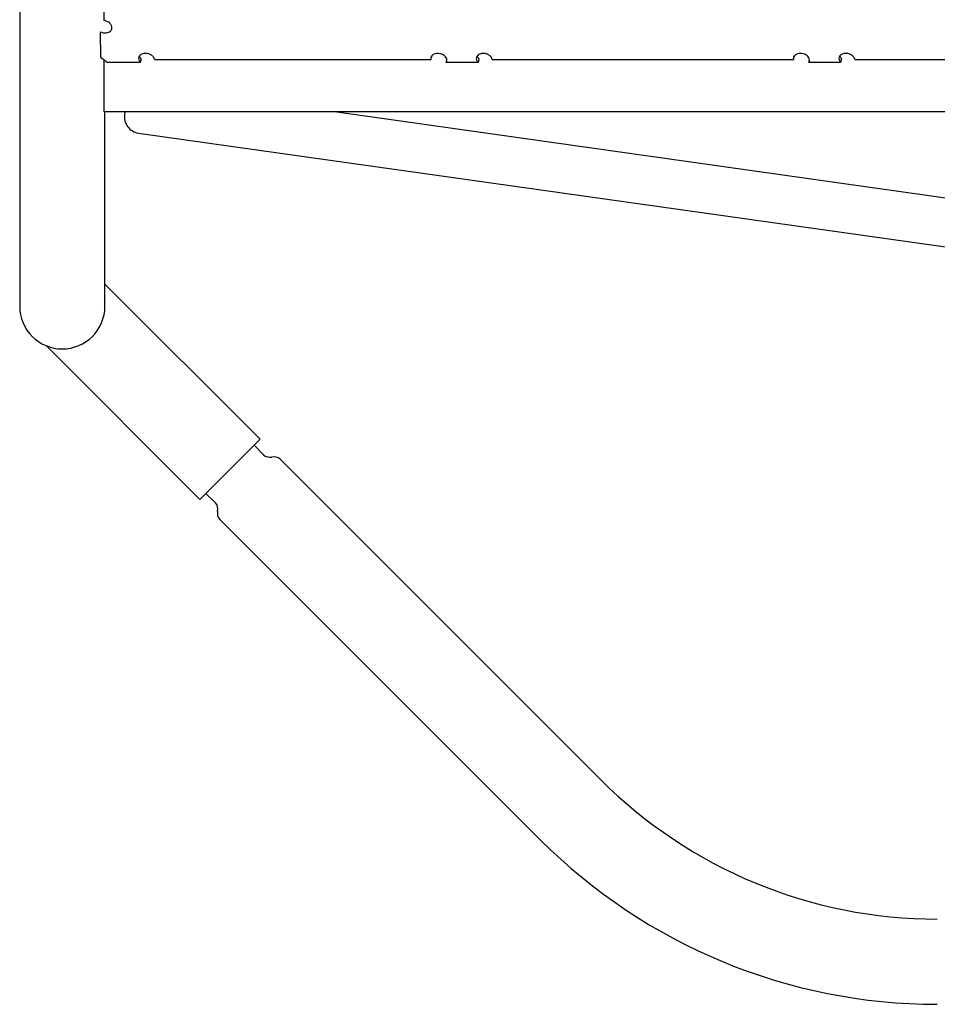
# Model space of a CAD drawing. Extents: x 0 to 21000, y 0 to 14850.
# Drawn here: x 8152 to 8512, y 6719 to 7105 of the extents above; entities that cross this region are included whole.
import ezdxf

# ---------------------------------------------------------------- set-up
doc = ezdxf.new("R2010")
doc.units = 0
doc.header["$LTSCALE"] = 10
doc.layers.add('D-STR', color=1, linetype='CONTINUOUS')

msp = doc.modelspace()

# ---------------------------------------------------------------- linework, layer by layer
at = {"layer": 'D-STR'}
for p, q in [((8152.157, 7602.582), (8152.157, 6992.982)), ((8183.963, 7090.598), (8183.791, 7100.578)), ((8185.295, 7069.187), (8185.295, 7089.605)), ((8199.727, 7090.085), (8199.409, 7088.644)), ((8204.98, 7089.809), (8313.356, 7089.809)), ((8313.356, 7089.809), (8313.654, 7091.144)), ((8319.377, 7088.644), (8319.594, 7089.625)), ((8332.133, 7090.085), (8331.814, 7088.644)), ((8337.386, 7089.809), (8455.506, 7089.809)), ((8455.506, 7089.809), (8455.804, 7091.144)), ((8461.527, 7088.644), (8461.744, 7089.625)), ((8474.283, 7090.085), (8473.964, 7088.644)), ((8479.536, 7089.809), (8597.858, 7089.809)), ((8199.409, 7088.644), (8186.589, 7088.644)), ((8331.814, 7088.644), (8319.377, 7088.644)), ((8473.964, 7088.644), (8461.527, 7088.644)), ((8752.217, 7069.187), (8185.295, 7069.187)), ((8185.558, 6992.982), (8185.558, 7069.187)), ((8193.424, 7069.187), (8193.271, 7068.1)), ((8276.439, 7069.187), (8752.232, 7002.033)), ((8198.671, 7060.925), (8756.143, 6982.242)), ((8246.39, 6940.867), (8185.558, 7001.7)), ((8222.772, 6917.249), (8162.471, 6977.551)), ((8222.772, 6917.249), (8246.39, 6940.867)), ((8244.011, 6938.488), (8247.736, 6934.763)), ((8254.248, 6933.01), (8379.972, 6807.286)), ((8225.152, 6919.629), (8228.878, 6915.904)), ((8230.63, 6909.392), (8356.354, 6783.668))]:
    msp.add_line(p, q, dxfattribs=at)
for centre, radius, start, end in [((9281.259, 7134.431), 1096.46, 180.697985, 181.535624), ((8184.73, 7100.975), 4.099, 49.32208, 83.52591), ((8185.965, 7102.808), 2.572, 292.88955, 312.92562), ((8185.594, 7101.981), 2.773, 26.51812, 49.30417), ((8186.484, 7102.258), 1.816, 312.77544, 353.7299), ((8186.175, 7102.27), 2.124, 354.31855, 26.5471), ((8185.623, 7104.405), 4.242, 244.42432, 266.0019), ((8185.596, 7103.698), 3.535, 265.62679, 292.79139), ((8614.94, 7666.997), 719.706, 233.214346, 233.47496), ((8200.511, 7090.145), 1.769, 161.51734, 198.26122), ((8201.135, 7090.345), 2.424, 198.14918, 224.58695), ((8200.476, 7090.115), 1.745, 133.48665, 160.22902), ((8201.098, 7091.651), 2.052, 193.03198, 206.91614), ((8201.533, 7091.874), 2.541, 206.95272, 221.79768), ((8201.041, 7089.524), 2.563, 111.70105, 133.56027), ((8201.768, 7092.066), 2.844, 221.54425, 224.15633), ((8201.404, 7088.639), 3.52, 86.92002, 111.85476), ((8201.382, 7087.754), 4.404, 56.95005, 87.25737), ((8202.113, 7088.887), 3.056, 32.61863, 56.85721), ((8202.845, 7089.369), 2.18, 11.66441, 32.31827), ((8315.041, 7090.124), 1.715, 141.69974, 190.5915), ((8315.462, 7089.806), 2.242, 113.93248, 141.98842), ((8315.906, 7088.821), 3.322, 95.43351, 114.03085), ((8316.05, 7088.031), 4.123, 50.769, 96.38141), ((8316.753, 7088.911), 2.997, 30.91304, 50.54014), ((8317.67, 7089.457), 1.93, 0.00755, 30.99553), ((8317.941, 7089.473), 1.658, 329.99546, 359.46296), ((8332.917, 7090.145), 1.769, 161.51734, 198.26122), ((8333.541, 7090.345), 2.424, 198.14918, 224.58695), ((8332.882, 7090.115), 1.745, 133.48665, 160.22902), ((8333.504, 7091.651), 2.052, 193.03198, 206.91614), ((8333.939, 7091.874), 2.541, 206.95272, 221.79768), ((8333.447, 7089.524), 2.563, 111.70105, 133.56027), ((8334.173, 7092.066), 2.844, 221.54425, 224.15633), ((8333.809, 7088.639), 3.52, 86.92002, 111.85476), ((8333.788, 7087.754), 4.404, 56.95005, 87.25737), ((8334.519, 7088.887), 3.056, 32.61863, 56.85721), ((8335.25, 7089.369), 2.18, 11.66441, 32.31827), ((8457.192, 7090.124), 1.715, 141.69974, 190.5915), ((8457.613, 7089.806), 2.242, 113.93248, 141.98842), ((8458.056, 7088.821), 3.322, 95.43351, 114.03085), ((8458.2, 7088.031), 4.123, 50.769, 96.38141), ((8458.903, 7088.911), 2.997, 30.91304, 50.54014), ((8459.82, 7089.457), 1.93, 0.00755, 30.99553), ((8460.091, 7089.473), 1.658, 329.99546, 359.46296), ((8475.067, 7090.145), 1.769, 161.51734, 198.26122), ((8475.691, 7090.345), 2.424, 198.14918, 224.58695), ((8475.032, 7090.115), 1.745, 133.48665, 160.22902), ((8475.654, 7091.651), 2.052, 193.03198, 206.91614), ((8476.089, 7091.874), 2.541, 206.95272, 221.79768), ((8475.597, 7089.524), 2.563, 111.70105, 133.56027), ((8476.323, 7092.066), 2.844, 221.54425, 224.15633), ((8475.96, 7088.639), 3.52, 86.92002, 111.85476), ((8475.938, 7087.754), 4.404, 56.95005, 87.25737), ((8476.669, 7088.887), 3.056, 32.61863, 56.85721), ((8477.4, 7089.369), 2.18, 11.66441, 32.31827), ((8199.558, 7067.213), 6.35, 171.9662, 261.96622), ((8168.857, 6992.982), 16.7, 180, 0), ((8250.125, 6937.151), 3.378, 225, 284.87556), ((8251.859, 6930.621), 3.378, 45, 104.87556), ((8226.489, 6913.515), 3.378, 345.12444, 45), ((8233.019, 6911.781), 3.378, 165.12444, 225), ((8511.847, 6939.162), 186.5, 225, 270), ((8511.847, 6939.162), 219.9, 225, 270)]:
    msp.add_arc(centre, radius, start, end, dxfattribs=at)

doc.saveas('drawing.dxf')
